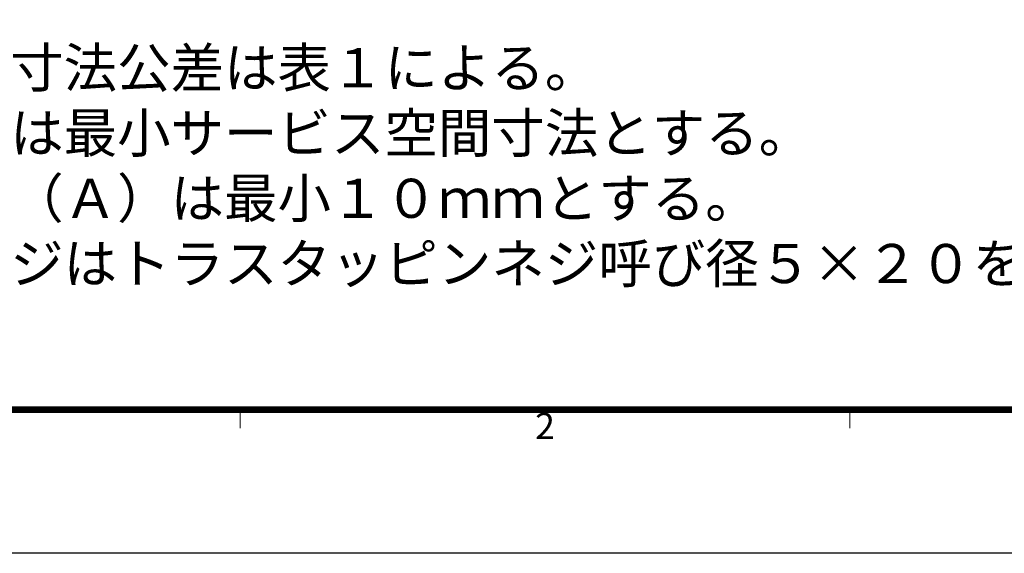
# Model space of a CAD drawing. Extents: x -1485 to 0, y 0 to 1050.
# Drawn here: x -1291 to -914, y 0 to 204 of the extents above; entities that cross this region are included whole.
import ezdxf
from ezdxf.enums import TextEntityAlignment as Align

# ---------------------------------------------------------------- set-up
doc = ezdxf.new("R2010")
doc.units = 0
doc.header["$LTSCALE"] = 5
doc.layers.get('0').update_dxf_attribs({"linetype": 'CONTINUOUS'})
doc.layers.add('97', color=7, linetype='CONTINUOUS')
doc.layers.add('98', color=6, linetype='CONTINUOUS', lineweight=20)
doc.layers.add('99', color=2, linetype='CONTINUOUS', plot=False)
doc.styles.get("Standard").update_dxf_attribs({"font": 'txt.shx', "bigfont": 'extfont.shx'})

# ---------------------------------------------------------------- blocks, each defined once
blk = doc.blocks.new('WAKU2-GAI_A4')
at = {"layer": '98', "color": 6, "linetype": 'Continuous'}
for p, q in [((-241.333, 11), (-241.333, 9.6)), ((-194.667, 11), (-194.667, 9.6))]:
    blk.add_line(p, q, dxfattribs=at)
at = {"layer": '98', "color": 6, "linetype": 'Continuous', "const_width": 0.5}
blk.add_lwpolyline([(-13, 192), (-288, 192), (-288, 11), (-13, 11), (-13, 199), (-33, 199), (-33, 192)], dxfattribs=at)
at = {"layer": '99'}
blk.add_lwpolyline([(0, 0), (-297, 0), (-297, 210), (0, 210)], close=True, dxfattribs=at)
at = {"layer": '98'}
blk.add_text('2', height=2, dxfattribs=at).set_placement((-218, 9.5), align=Align.MIDDLE)
at = {"layer": '99', "flags": 2}
for tag, height, p in [('用紙サイズ', 4, (-18, 195.5)), ('ACM2018(17/08/02)', 2, (-25.509, 4.236))]:
    blk.add_attdef(tag, text='', height=height, dxfattribs=at).set_placement(p, align=Align.MIDDLE_CENTER)

msp = doc.modelspace()

# ---------------------------------------------------------------- block references
at = {"lineweight": 0, "xscale": 5, "yscale": 5, "zscale": 5}
msp.add_blockref('WAKU2-GAI_A4', (0, 0), dxfattribs=at)

# ---------------------------------------------------------------- texts
at = {"layer": '97'}
for s, p in [('１）指定外の寸法公差は表１による。', (-1417.5, 178.5)), ('２）＃印寸法は最小サービス空間寸法とする。', (-1417.5, 153.5)), ('３）壁の厚さ（Ａ）は最小１０ｍｍとする。', (-1417.5, 128.5)), ('４）取付用ネジはトラスタッピンネジ呼び径５×２０を使用のこと。', (-1417.5, 103.5))]:
    msp.add_text(s, height=15, dxfattribs=at).set_placement(p)

doc.saveas('drawing.dxf')
